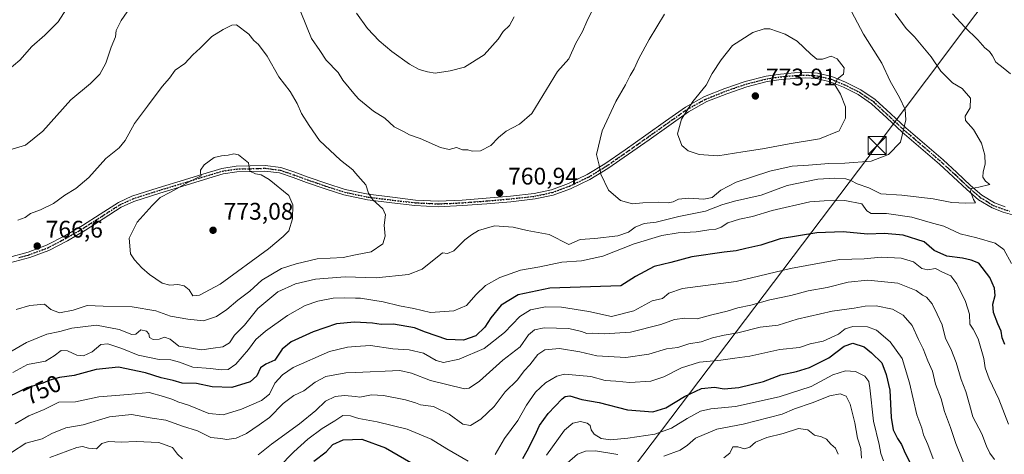
# Model space of a CAD drawing. Units: metres. Extents: x 620646 to 624086, y 4754940 to 4757314.
# Drawn here: x 623182 to 623593, y 4756476 to 4756657 of the extents above; entities that cross this region are included whole.
import ezdxf
from ezdxf.enums import TextEntityAlignment as Align

# ---------------------------------------------------------------- set-up
doc = ezdxf.new("R2010")
doc.units = ezdxf.units.M
doc.header["$MEASUREMENT"] = 0
doc.linetypes.add('DGN Style 4', pattern=[2.638475, 1.318413, -0.659207, 0.001648, -0.659207])
doc.linetypes.add('DGN Style 5', pattern=[1.153612, 0.494405, -0.659207])
for name, color, linetype, lineweight in [('Camino Cxs', 7, 'Continuous', 0), ('Camino eje', 30, 'DGN Style 4', 13), ('Corriente natural lineal oculto', 9, 'DGN Style 4', 13), ('Curva de nivel maestra', 30, 'Continuous', 30), ('Curva de nivel normal', 30, 'Continuous', 0), ('Punto de cota en terreno', 7, 'Continuous', 0), ('Ruta', 7, 'DGN Style 5', 30), ('Rótulo de curva de nivel directora', 7, 'Continuous', 0), ('Rótulo de punto de cota en terreno', 7, 'Continuous', 0), ('Suelo desnudo CxS', 253, 'Continuous', 0), ('Tendido', 6, 'Continuous', 0), ('Torre de tendido puntual', 7, 'Continuous', 0)]:
    doc.layers.add(name, color=color, linetype=linetype, lineweight=lineweight)
doc.styles.add('Style-Arial', font='txt')

# ---------------------------------------------------------------- blocks, each defined once
blk = doc.blocks.new('5PATER')
at = {"layer": 'Suelo desnudo CxS', "linetype": 'Continuous', "lineweight": 0}
h = blk.add_hatch(color=51, dxfattribs=at)
edge = h.paths.add_edge_path()
edge.add_ellipse((0, 0), major_axis=(-0.11, -0.111), ratio=0.999422, start_angle=0, end_angle=360)
blk = doc.blocks.new('5TTEND')
at = {"layer": 'Corriente natural lineal oculto', "color": 7, "linetype": 'Continuous', "lineweight": 0}
for p, q in [((-0.375, 0.3754), (0.375, -0.3746)), ((0.372, 0.3784), (-0.372, -0.3776))]:
    blk.add_line(p, q, dxfattribs=at)
at = {"layer": 'Corriente natural lineal oculto', "color": 7, "linetype": 'Continuous', "lineweight": 0, "flags": 128}
blk.add_lwpolyline([(-0.375, -0.3746), (0.375, -0.3746), (0.375, 0.3754), (-0.375, 0.3754), (-0.372, -0.3776)], dxfattribs=at)

msp = doc.modelspace()

# ---------------------------------------------------------------- linework, layer by layer
at = {"layer": 'Camino Cxs', "color": 7, "linetype": 'Continuous', "lineweight": 0}
for points in [[(623177.7601, 4756557.6001, 781.8811), (623185.8801, 4756559.8301, 775.3773), (623193.6501, 4756562.7301, 781.2583), (623201.1801, 4756566.6801, 774.8789), (623208.6101, 4756570.9701, 778.7679), (623215.9701, 4756575.7701, 781.6646), (623223.5501, 4756580.6401, 778.0106), (623229.1501, 4756583.1901, 777.1128), (623240.1501, 4756586.7201, 780.2136), (623251.0701, 4756590.0201, 782.2318), (623258.7801, 4756592.4101, 773.8229), (623266.7201, 4756594.8101, 776.8577), (623272.6701, 4756595.7001, 781.9156), (623278.5001, 4756595.8201, 782.6938), (623284.7401, 4756596.0201, 783.3811), (623291.1901, 4756595.1901, 783.5608), (623297.1301, 4756593.1601, 783.1445), (623302.6901, 4756591.1401, 781.9875), (623310.4101, 4756588.4901, 778.9157), (623318.0701, 4756586.0101, 777.8124), (623327.7101, 4756583.9901, 774.0136), (623337.7201, 4756582.7401, 775.2189), (623347.3201, 4756581.6201, 771.8635), (623356.8401, 4756581.1601, 766.6031), (623366.8101, 4756581.6101, 774.3706), (623376.8701, 4756582.3701, 772.1186), (623386.9201, 4756583.2301, 768.4103), (623396.8401, 4756584.3301, 773.309), (623404.1101, 4756585.9001, 774.4187), (623411.1001, 4756588.4701, 774.1422), (623418.8601, 4756592.1901, 777.426), (623426.2201, 4756596.6601, 779.106), (623434.7801, 4756602.6101, 774.6579), (623443.3601, 4756608.6301, 782.3089), (623451.5501, 4756614.4701, 785.1175), (623459.8601, 4756620.3601, 786.0467), (623467.8301, 4756624.7301, 786.4694), (623476.2801, 4756628.1201, 786.8616), (623484.7701, 4756631.0601, 788.1116), (623493.5301, 4756633.2801, 788.0389), (623499.4701, 4756634.1601, 788.1359), (623505.3601, 4756634.6601, 788.1912), (623510.0301, 4756634.8601, 787.1794), (623514.8701, 4756634.5801, 784.8993), (623520.9301, 4756633.1201, 784.7411), (623526.6301, 4756630.7401, 784.3946), (623533.0201, 4756627.5501, 781.8088), (623538.8901, 4756623.5401, 777.2553), (623545.4001, 4756617.5301, 767.5771), (623551.7201, 4756611.6801, 765.7465), (623559.4701, 4756605.0601, 771.8203), (623567.2701, 4756598.3601, 771.634), (623573.0201, 4756593.0501, 765.1833), (623578.6701, 4756587.7301, 762.9948), (623583.4401, 4756583.6101, 763.232), (623588.6401, 4756580.4201, 762.5641), (623593.0601, 4756578.7801, 762.4942)], [(623177.7601, 4756557.6001, 781.8811), (623185.8801, 4756559.8301, 775.3773), (623193.6501, 4756562.7301, 781.2583), (623201.1801, 4756566.6801, 774.8789), (623208.6101, 4756570.9701, 778.7679), (623215.9701, 4756575.7701, 781.6646), (623223.5501, 4756580.6401, 778.0106), (623229.1501, 4756583.1901, 777.1128), (623240.1501, 4756586.7201, 780.2136), (623251.0701, 4756590.0201, 782.2318), (623258.7801, 4756592.4101, 773.8229), (623266.7201, 4756594.8101, 776.8577), (623272.6701, 4756595.7001, 781.9156), (623278.5001, 4756595.8201, 782.6938), (623284.7401, 4756596.0201, 783.3811), (623291.1901, 4756595.1901, 783.5608), (623297.1301, 4756593.1601, 783.1445), (623302.6901, 4756591.1401, 781.9875), (623310.4101, 4756588.4901, 778.9157), (623318.0701, 4756586.0101, 777.8124), (623327.7101, 4756583.9901, 774.0136), (623337.7201, 4756582.7401, 775.2189), (623347.3201, 4756581.6201, 771.8635), (623356.8401, 4756581.1601, 766.6031), (623366.8101, 4756581.6101, 774.3706), (623376.8701, 4756582.3701, 772.1186), (623386.9201, 4756583.2301, 768.4103), (623396.8401, 4756584.3301, 773.309), (623404.1101, 4756585.9001, 774.4187), (623411.1001, 4756588.4701, 774.1422), (623418.8601, 4756592.1901, 777.426), (623426.2201, 4756596.6601, 779.106), (623434.7801, 4756602.6101, 774.6579), (623443.3601, 4756608.6301, 782.3089), (623451.5501, 4756614.4701, 785.1175), (623459.8601, 4756620.3601, 786.0467), (623467.8301, 4756624.7301, 786.4694), (623476.2801, 4756628.1201, 786.8616), (623484.7701, 4756631.0601, 788.1116), (623493.5301, 4756633.2801, 788.0389), (623499.4701, 4756634.1601, 788.1359), (623505.3601, 4756634.6601, 788.1912), (623510.0301, 4756634.8601, 787.1794), (623514.8701, 4756634.5801, 784.8993), (623520.9301, 4756633.1201, 784.7411), (623526.6301, 4756630.7401, 784.3946), (623533.0201, 4756627.5501, 781.8088), (623538.8901, 4756623.5401, 777.2553), (623545.4001, 4756617.5301, 767.5771), (623551.7201, 4756611.6801, 765.7465), (623559.4701, 4756605.0601, 771.8203), (623567.2701, 4756598.3601, 771.634), (623573.0201, 4756593.0501, 765.1833), (623578.6701, 4756587.7301, 762.9948), (623583.4401, 4756583.6101, 763.232), (623588.6401, 4756580.4201, 762.5641), (623593.0601, 4756578.7801, 762.4942)], [(623597.0901, 4756575.1301, 763.3435), (623592.3101, 4756576.5801, 762.7344), (623587.6201, 4756578.3301, 762.1661), (623582.0601, 4756581.7301, 763.847), (623577.1201, 4756586.0101, 763.081), (623571.4401, 4756591.3501, 763.8869), (623565.7301, 4756596.6301, 771.016), (623557.9601, 4756603.3001, 770.1415), (623550.1801, 4756609.9401, 765.7299), (623543.8301, 4756615.8301, 768.1178), (623537.4401, 4756621.7201, 778.8383), (623531.8501, 4756625.5501, 782.4413), (623525.6701, 4756628.6301, 784.3087), (623520.2001, 4756630.9101, 784.5905), (623514.5301, 4756632.2801, 784.232), (623510.0201, 4756632.5301, 786.6278), (623505.5101, 4756632.3401, 788.2528), (623499.7401, 4756631.8501, 788.639), (623493.9901, 4756631.0001, 788.4352), (623485.4401, 4756628.8401, 788.2979), (623477.0901, 4756625.9401, 787.4222), (623468.8201, 4756622.6301, 787.1067), (623461.0901, 4756618.3901, 786.7313), (623452.8901, 4756612.5801, 785.3214), (623444.7101, 4756606.7501, 782.2747), (623436.1101, 4756600.7101, 776.8757), (623427.4901, 4756594.7101, 780.027), (623419.9701, 4756590.1501, 778.0515), (623412.0001, 4756586.3301, 774.3205), (623404.7501, 4756583.6601, 773.4623), (623397.2201, 4756582.0401, 772.7502), (623387.1501, 4756580.9201, 767.5454), (623377.0601, 4756580.0601, 771.6319), (623366.9501, 4756579.2901, 774.0935), (623356.8301, 4756578.8401, 769.9319), (623347.1301, 4756579.3101, 774.5995), (623337.4401, 4756580.4401, 776.2892), (623327.3301, 4756581.7001, 776.1026), (623317.4701, 4756583.7701, 778.1214), (623309.6801, 4756586.2901, 778.7331), (623301.9201, 4756588.9601, 782.1332), (623296.3601, 4756590.9801, 782.6987), (623290.6601, 4756592.9201, 783.3351), (623284.6301, 4756593.7001, 783.4369), (623278.5601, 4756593.5001, 783.5952), (623272.8601, 4756593.3801, 782.911), (623267.2301, 4756592.5401, 777.5352), (623259.4501, 4756590.1901, 777.2201), (623251.7501, 4756587.8001, 782.9666), (623240.8401, 4756584.5101, 781.9303), (623229.9901, 4756581.0201, 778.1208), (623224.6701, 4756578.6001, 778.2872), (623217.2301, 4756573.8201, 782.7339), (623209.8201, 4756568.9901, 781.6062), (623202.3001, 4756564.6501, 777.3113), (623194.5901, 4756560.6101, 780.4893), (623186.5901, 4756557.6201, 771.1407), (623178.3401, 4756555.3601, 780.5655)], [(623597.0901, 4756575.1301, 763.3435), (623592.3101, 4756576.5801, 762.7344), (623587.6201, 4756578.3301, 762.1661), (623582.0601, 4756581.7301, 763.847), (623577.1201, 4756586.0101, 763.081), (623571.4401, 4756591.3501, 763.8869), (623565.7301, 4756596.6301, 771.016), (623557.9601, 4756603.3001, 770.1415), (623550.1801, 4756609.9401, 765.7299), (623543.8301, 4756615.8301, 768.1178), (623537.4401, 4756621.7201, 778.8383), (623531.8501, 4756625.5501, 782.4413), (623525.6701, 4756628.6301, 784.3087), (623520.2001, 4756630.9101, 784.5905), (623514.5301, 4756632.2801, 784.232), (623510.0201, 4756632.5301, 786.6278), (623505.5101, 4756632.3401, 788.2528), (623499.7401, 4756631.8501, 788.639), (623493.9901, 4756631.0001, 788.4352), (623485.4401, 4756628.8401, 788.2979), (623477.0901, 4756625.9401, 787.4222), (623468.8201, 4756622.6301, 787.1067), (623461.0901, 4756618.3901, 786.7313), (623452.8901, 4756612.5801, 785.3214), (623444.7101, 4756606.7501, 782.2747), (623436.1101, 4756600.7101, 776.8757), (623427.4901, 4756594.7101, 780.027), (623419.9701, 4756590.1501, 778.0515), (623412.0001, 4756586.3301, 774.3205), (623404.7501, 4756583.6601, 773.4623), (623397.2201, 4756582.0401, 772.7502), (623387.1501, 4756580.9201, 767.5454), (623377.0601, 4756580.0601, 771.6319), (623366.9501, 4756579.2901, 774.0935), (623356.8301, 4756578.8401, 769.9319), (623347.1301, 4756579.3101, 774.5995), (623337.4401, 4756580.4401, 776.2892), (623327.3301, 4756581.7001, 776.1026), (623317.4701, 4756583.7701, 778.1214), (623309.6801, 4756586.2901, 778.7331), (623301.9201, 4756588.9601, 782.1332), (623296.3601, 4756590.9801, 782.6987), (623290.6601, 4756592.9201, 783.3351), (623284.6301, 4756593.7001, 783.4369), (623278.5601, 4756593.5001, 783.5952), (623272.8601, 4756593.3801, 782.911), (623267.2301, 4756592.5401, 777.5352), (623259.4501, 4756590.1901, 777.2201), (623251.7501, 4756587.8001, 782.9666), (623240.8401, 4756584.5101, 781.9303), (623229.9901, 4756581.0201, 778.1208), (623224.6701, 4756578.6001, 778.2872), (623217.2301, 4756573.8201, 782.7339), (623209.8201, 4756568.9901, 781.6062), (623202.3001, 4756564.6501, 777.3113), (623194.5901, 4756560.6101, 780.4893), (623186.5901, 4756557.6201, 771.1407), (623178.3401, 4756555.3601, 780.5655)]]:
    msp.add_polyline3d(points, dxfattribs=at)
at = {"layer": 'Camino eje', "color": 30, "linetype": 'DGN Style 4', "lineweight": 13}
msp.add_polyline3d([(623182.1101, 4756557.5951, 776.4757), (623186.2351, 4756558.7251, 773.3012), (623194.1201, 4756561.6701, 780.9486), (623201.7401, 4756565.6651, 776.1558), (623209.2151, 4756569.9801, 780.298), (623216.6001, 4756574.7951, 782.1651), (623224.1101, 4756579.6201, 778.0927), (623229.5701, 4756582.1051, 776.9325), (623235.0701, 4756583.8701, 781.1595), (623240.4951, 4756585.6151, 781.0611), (623245.9551, 4756587.2651, 783.2115), (623251.4101, 4756588.9101, 782.5425), (623259.1151, 4756591.3001, 775.5063), (623266.9751, 4756593.6751, 777.1342), (623272.7651, 4756594.5401, 782.4116), (623278.5301, 4756594.6601, 783.1479), (623281.5651, 4756594.7601, 783.2627), (623284.6851, 4756594.8601, 783.4098), (623287.7001, 4756594.4701, 783.5569), (623290.9251, 4756594.0551, 783.433), (623293.8951, 4756593.0401, 783.1588), (623296.7451, 4756592.0701, 782.9478), (623302.3051, 4756590.0501, 782.1249), (623306.1651, 4756588.7251, 779.8216), (623310.0451, 4756587.3901, 778.561), (623317.7701, 4756584.8901, 777.997), (623327.5201, 4756582.8451, 775.0278), (623337.5801, 4756581.5901, 775.5982), (623347.2251, 4756580.4651, 773.2501), (623356.8351, 4756580.0001, 768.2681), (623361.8951, 4756580.2251, 768.9834), (623366.8801, 4756580.4501, 774.241), (623371.9351, 4756580.8351, 774.6435), (623376.9651, 4756581.2151, 771.8734), (623387.0351, 4756582.0751, 767.627), (623397.0301, 4756583.1851, 772.8319), (623400.6651, 4756583.9701, 772.1942), (623404.4301, 4756584.7801, 773.8753), (623408.0551, 4756586.1151, 775.9535), (623411.5501, 4756587.4001, 773.784), (623419.4151, 4756591.1701, 777.7009), (623423.1751, 4756593.4501, 778.4387), (623426.8551, 4756595.6851, 779.567), (623431.1651, 4756598.6851, 776.4768), (623435.4451, 4756601.6601, 775.6457), (623439.7351, 4756604.6701, 779.0921), (623444.0351, 4756607.6901, 782.231), (623452.2201, 4756613.5251, 785.2343), (623460.4751, 4756619.3751, 786.3578), (623468.3251, 4756623.6801, 786.8011), (623472.5501, 4756625.3751, 788.1288), (623476.6851, 4756627.0301, 787.2241), (623480.8601, 4756628.4801, 787.3094), (623485.1051, 4756629.9501, 788.1896), (623489.3801, 4756631.0301, 788.3487), (623493.7601, 4756632.1401, 788.2726), (623499.6051, 4756633.0051, 788.43), (623505.4351, 4756633.5001, 788.2418), (623510.0251, 4756633.6951, 786.9033), (623512.2801, 4756633.5701, 785.96), (623514.7001, 4756633.4301, 784.4915), (623520.5651, 4756632.0151, 784.6402), (623526.1501, 4756629.6851, 784.3444), (623529.2401, 4756628.1451, 783.0985), (623532.4351, 4756626.5501, 782.2841), (623535.2301, 4756624.6351, 780.2065), (623538.1651, 4756622.6301, 778.0378), (623541.4201, 4756619.6251, 772.6306), (623544.6151, 4756616.6801, 767.8823), (623547.7751, 4756613.7551, 766.0678), (623550.9501, 4756610.8101, 765.7315), (623554.8401, 4756607.4901, 768.1214), (623558.7151, 4756604.1801, 770.9262), (623566.5001, 4756597.4951, 771.3864), (623569.3751, 4756594.8401, 768.2494), (623572.2301, 4756592.2001, 763.7934), (623575.0551, 4756589.5401, 764.1833), (623577.8951, 4756586.8701, 762.8273), (623580.2801, 4756584.8101, 763.2656), (623582.7501, 4756582.6701, 763.242), (623585.3501, 4756581.0751, 763.0365), (623588.1301, 4756579.3751, 762.3024), (623590.4751, 4756578.5001, 762.3394), (623592.6851, 4756577.6801, 761.8928), (623595.0751, 4756576.9551, 761.7115)], dxfattribs=at)
at = {"layer": 'Curva de nivel maestra', "color": 30, "linetype": 'Continuous', "lineweight": 30, "flags": 128}
for points, elevation in [([(623592.9, 4756521.4101), (623591.84, 4756524.1601), (623591.46, 4756526.9801), (623590.01, 4756530.0401), (623588.23, 4756534.7401), (623588.02, 4756538.2201), (623588.93, 4756541.7401), (623588.62, 4756544.8801), (623586.72, 4756549.3701), (623582.16, 4756555.2501), (623578.88, 4756556.5201), (623575.29, 4756557.3801), (623568.78, 4756558.1401), (623563.58, 4756560.6301), (623559.32, 4756564.1101), (623550.62, 4756567.0001), (623542.82, 4756567.6401), (623535.76, 4756567.3101), (623525.53, 4756568.3501), (623514.66, 4756567.9901), (623499.33, 4756565.4401), (623491.33, 4756562.7601), (623485.01, 4756561.3801), (623481.05, 4756560.3701), (623476.01, 4756559.8701), (623462.52, 4756557.8801), (623453.84, 4756555.5301), (623446.88, 4756553.8701), (623439.08, 4756549.7401), (623432.99, 4756545.7701), (623403.36, 4756544.8101), (623390.17, 4756542.0601), (623383.08, 4756537.7201), (623378.73, 4756532.4501), (623376.25, 4756528.5201), (623372.48, 4756525.0401), (623367.36, 4756523.1601), (623360.4, 4756523.4201), (623351.48, 4756526.5101), (623346.9, 4756528.2601), (623338.24, 4756529.8501), (623333.06, 4756529.7701), (623329.48, 4756530.2001), (623322.01, 4756530.7301), (623314.43, 4756529.9301), (623304.66, 4756526.6501), (623295.59, 4756522.4901), (623291.81, 4756519.3501), (623288.74, 4756514.8801), (623285.04, 4756513.1301), (623282.76, 4756511.5701), (623281.23, 4756508.3601), (623278.5, 4756505.8201), (623270.76, 4756503.4801), (623262.57, 4756503.7301), (623256.06, 4756505.0801), (623250.12, 4756505.2201), (623246.32, 4756506.3201), (623241.42, 4756507.5201), (623234.8, 4756509.5901), (623223.56, 4756511.8601), (623214.25, 4756510.9901), (623205.12, 4756508.4301), (623198.96, 4756507.5401), (623194.99, 4756506.4301), (623192.05, 4756505.1801), (623185.45, 4756503.3201), (623173.66, 4756497.6101)], 750), ([(623392.1, 4756473.8301), (623393.91, 4756476.9901), (623397.12, 4756483.2301), (623399.04, 4756487.5201), (623402.63, 4756492.5601), (623408.43, 4756498.7401), (623409.67, 4756499.7301), (623411.67, 4756499.8901), (623416.71, 4756498.3801), (623423.86, 4756497.2201), (623435.71, 4756494.0701), (623446.3, 4756493.3401), (623451.72, 4756494.9201), (623459.49, 4756499.6101), (623466.51, 4756502.9601), (623471.98, 4756503.5801), (623476.01, 4756502.9001), (623482.09, 4756503.3901), (623492.45, 4756505.9301), (623499.68, 4756508.7001), (623506.18, 4756510.0901), (623511.57, 4756511.8201), (623519.65, 4756515.8101), (623525.96, 4756520.6401), (623529.58, 4756521.8601), (623534.28, 4756520.3301), (623537.35, 4756517.8301), (623541.64, 4756513.7001), (623543.53, 4756508.7901), (623545.02, 4756502.2901), (623545.62, 4756490.9701), (623546.41, 4756485.7801), (623548.23, 4756482.1101), (623549.93, 4756479.6301), (623551.46, 4756476.0201), (623553.52, 4756471.9801)], 725), ([(623305.03, 4756472.7601), (623310.15, 4756476.6301), (623312.95, 4756479.7201), (623317.17, 4756481.6201), (623324.95, 4756481.8501), (623334.9, 4756478.2801), (623345.42, 4756472.1401)], 725)]:
    msp.add_lwpolyline(points, dxfattribs=dict(at, elevation=elevation))
at = {"layer": 'Curva de nivel normal', "color": 30, "linetype": 'Continuous', "lineweight": 0, "flags": 128}
for points, elevation in [([(623451.09, 4756659.07), (623444.71, 4756648.53), (623440.4, 4756640.69), (623438.56, 4756636.3), (623436.79, 4756633.49), (623434.94, 4756629.64), (623430.91, 4756622.64), (623425.19, 4756610.42), (623422.84, 4756600.59), (623423.87, 4756596.13), (623424.59, 4756592.34), (623427.83, 4756585.7), (623432.76, 4756581.48), (623437.84, 4756580.04), (623442.1, 4756580.46), (623448.64, 4756580.67), (623452.61, 4756580.4), (623454.71, 4756580.81), (623457.03, 4756581.92), (623461.29, 4756582.36), (623467.48, 4756581.93), (623470.96, 4756582.64), (623474.68, 4756585.77), (623481, 4756589.07), (623494.99, 4756593.7), (623504.29, 4756595.76), (623511.18, 4756596.08), (623519.62, 4756596.91), (623526.33, 4756597.02), (623537.27, 4756597.86), (623544.44, 4756600.61), (623549.55, 4756605.69), (623551.65, 4756615.09), (623551.43, 4756619.32), (623549.07, 4756624.42), (623545.14, 4756631.23), (623541.73, 4756638.64), (623534.09, 4756650.78), (623523.86, 4756670.12)], 765), ([(623422.76, 4756664.22), (623418.75, 4756656.11), (623416.92, 4756651.86), (623414.24, 4756646.96), (623411.22, 4756640.46), (623406.49, 4756635.17), (623395.88, 4756617.64), (623390.66, 4756613.31), (623385.22, 4756610.34), (623381.94, 4756607.73), (623378.71, 4756604.29), (623374.48, 4756602.1), (623371.05, 4756602.01), (623369.17, 4756602.52), (623366.91, 4756602.61), (623364.43, 4756603.46), (623361.39, 4756602.75), (623357.76, 4756603.57), (623349.29, 4756607.25), (623344.91, 4756608.83), (623342.43, 4756610.24), (623338.5, 4756612.19), (623334.63, 4756615.69), (623329.92, 4756618.7), (623323.72, 4756623.69), (623322.425, 4756625.2405), (623317.13, 4756631.58), (623315.18, 4756634.74), (623310.12, 4756639.99), (623307.44, 4756644.02), (623303.96, 4756649.03), (623299.65, 4756659.94)], 760), ([(623177.19, 4756635.43), (623182.46, 4756639.92), (623187.51, 4756645.6), (623192.84, 4756650.31), (623198.5, 4756655.98), (623201.95, 4756661.33)], 755), ([(623228.48, 4756661.92), (623224.69, 4756656.42), (623222.69, 4756652.35), (623222.31, 4756649.69), (623220.52, 4756645.35), (623218.3, 4756638.69), (623215.81, 4756634.08), (623211.88, 4756630.19), (623203.7, 4756623.42), (623192.1, 4756610.27), (623184.8, 4756604.49), (623179.27, 4756602.76)], 760), ([(623178.28, 4756518.12), (623185.23, 4756522.26), (623193.77, 4756525.66), (623199.1, 4756526.83), (623204.13, 4756528.17), (623214.43, 4756529.38), (623223.88, 4756527.58), (623229.09, 4756525.58), (623230.87, 4756525.71), (623232.87, 4756527.44), (623235.24, 4756526.98), (623236.22, 4756525.84), (623236.49, 4756524.22), (623238.04, 4756523.38), (623240.52, 4756523.62), (623242.71, 4756524.47), (623245.19, 4756523.65), (623248.71, 4756520.73), (623258.33, 4756519.2), (623262.99, 4756519.77), (623267.03, 4756520.4), (623269.87, 4756522.02), (623271.96, 4756525.27), (623276.12, 4756529.37), (623281.66, 4756536.43), (623289.99, 4756543.36), (623297.33, 4756546.71), (623305.66, 4756548.59), (623317.99, 4756549.56), (623322.425, 4756549.4372), (623330.99, 4756549.2), (623344.44, 4756550.6), (623350.11, 4756552.78), (623358.66, 4756559.56), (623360.66, 4756559.26), (623363.31, 4756560.47), (623367.91, 4756565.06), (623370.64, 4756567.03), (623373.57, 4756568.95), (623380.34, 4756570.84), (623388.06, 4756570.24), (623393.96, 4756568.96), (623403.1, 4756567.29), (623411.31, 4756563.05), (623416.05, 4756565.2), (623422.04, 4756565.53), (623431.72, 4756566.68), (623436.11, 4756568.21), (623438.91, 4756570.32), (623442.66, 4756571.82), (623447.66, 4756572.34), (623457.1, 4756574.75), (623468.24, 4756576.94), (623475.08, 4756579.62), (623480.33, 4756581.17), (623491.44, 4756583.63), (623502.19, 4756587.67), (623514.99, 4756590.27), (623522.07, 4756590.76), (623526.64, 4756590.48), (623528.77, 4756589.8), (623531.44, 4756588.3), (623536.35, 4756586.64), (623541.33, 4756584.15), (623549.99, 4756583.63), (623563.04, 4756582.08), (623570.94, 4756580.63), (623576.67, 4756580.33), (623580.74, 4756580.39), (623579.86, 4756581.88), (623578.66, 4756585.1), (623579.14, 4756586.48), (623582.12, 4756587.04), (623586.71, 4756588.08), (623584.92, 4756589.48), (623583.86, 4756591.12), (623583.98, 4756593.34), (623584.82, 4756596.51), (623584.69, 4756600.38), (623583.23, 4756605.26), (623579.97, 4756611), (623576.62, 4756614.78), (623576.39, 4756616.57), (623578.56, 4756620.02), (623578.72, 4756624.11), (623575.2, 4756628.08), (623571.19, 4756630.55), (623568.44, 4756633.22), (623566.35, 4756635.38), (623562.24, 4756641.35), (623555.26, 4756649.62), (623551.82, 4756653.18), (623547.31, 4756659.34)], 760), ([(623322.79, 4756659.55), (623327.43, 4756653.14), (623332.27, 4756647.97), (623337.52, 4756643.54), (623344.92, 4756638.26), (623348.89, 4756636.05), (623352.33, 4756635.12), (623355.61, 4756634.5), (623361.84, 4756635.48), (623367.81, 4756636.95), (623376.04, 4756642.21), (623381.8, 4756648.73), (623383.95, 4756651.95), (623386.56, 4756654.35), (623388.51, 4756657.99)], 755), ([(623571.18, 4756659.21), (623576.26, 4756653.66), (623581.76, 4756648.39), (623584.62, 4756645.14), (623586.52, 4756643.51), (623587.77, 4756641.75), (623589.19, 4756639.07), (623592.34, 4756636.72), (623595.38, 4756634.21)], 755), ([(623180.96, 4756535.99), (623186.62, 4756537.68), (623192.82, 4756538.18), (623195.37, 4756535.92), (623199.02, 4756534.59), (623204.68, 4756535.63), (623210.48, 4756537.63), (623217.19, 4756537.28), (623229.34, 4756537.03), (623239.18, 4756535.35), (623245.24, 4756533.15), (623252.44, 4756531.94), (623259.04, 4756531.23), (623264.42, 4756533.03), (623268.76, 4756535.91), (623273.39, 4756539.85), (623278.36, 4756543.61), (623283.38, 4756548.22), (623291.59, 4756552.99), (623297.59, 4756554.94), (623306.38, 4756557.02), (623317.26, 4756557.69), (623322.425, 4756558.7283), (623328.9, 4756560.03), (623333.71, 4756563.3), (623334.77, 4756566.47), (623334.3, 4756571.17), (623334.84, 4756575.44), (623333.75, 4756577.91), (623329.54, 4756581.63), (623327.72, 4756584.43), (623326.72, 4756587.92), (623324.39, 4756590.41), (623322.425, 4756592.7841), (623321.22, 4756594.24), (623316.16, 4756598.19), (623307.41, 4756606.44), (623303.07, 4756612.64), (623299.85, 4756617.72), (623298, 4756621.9), (623295.09, 4756626.82), (623290.4, 4756632.93), (623285.56, 4756641.63), (623281.94, 4756646.44), (623279.95, 4756648.2), (623277.92, 4756650.82), (623272.74, 4756654.73), (623270.81, 4756654.6), (623267.23, 4756652.76), (623262.48, 4756649.77), (623257.69, 4756644.9), (623254.55, 4756642.17), (623251.19, 4756638.48), (623247.18, 4756635.73), (623244.86, 4756632.43), (623241.83, 4756628.96), (623235.71, 4756620.76), (623230.3, 4756613.56), (623226.42, 4756606.5), (623223.86, 4756603.42), (623218.3, 4756598.98), (623211.19, 4756591.02), (623205.78, 4756586.35), (623201.19, 4756583.69), (623196.54, 4756580.22), (623191.03, 4756577.51), (623186.99, 4756576.01), (623184.66, 4756574.29), (623181.66, 4756573.17)], 765), ([(623495.07, 4756653.04), (623492.7, 4756653.04), (623487.9, 4756651.44), (623479.44, 4756646.05), (623474.72, 4756640.02), (623470.99, 4756634.35), (623468.56, 4756629.46), (623463, 4756622.65), (623458.25, 4756615.39), (623456.59, 4756609.28), (623458.35, 4756604.41), (623461.01, 4756602.16), (623465.55, 4756600.53), (623473.38, 4756600.08), (623483.75, 4756601.7), (623492.03, 4756602.9), (623503.09, 4756604.98), (623515.71, 4756607.18), (623523.89, 4756610.52), (623526.53, 4756615.74), (623526.54, 4756620.54), (623524.47, 4756625.72), (623522.13, 4756629.67), (623523.04, 4756631.97), (623525.74, 4756634.04), (623526.07, 4756636.71), (623523.09, 4756640.56), (623520.57, 4756641.55), (623517.05, 4756640.3), (623514.56, 4756640.31), (623512.09, 4756642.5), (623506.46, 4756647.82), (623501.49, 4756650.83), (623495.07, 4756653.04)], 770), ([(623271.72, 4756600.91), (623269.33, 4756600.28), (623266.54, 4756600.01), (623263.49, 4756599.35), (623259.35, 4756596.24), (623257.7, 4756594.11), (623257.76, 4756592.81), (623258.08, 4756591.69), (623252.48, 4756588.92), (623245.33, 4756584.82), (623240.99, 4756582.71), (623237.66, 4756579.26), (623231.42, 4756572.44), (623228.03, 4756565.68), (623228.55, 4756559.14), (623230.32, 4756556.68), (623233.27, 4756553.29), (623236.47, 4756550.54), (623241.83, 4756547), (623244.99, 4756546.1), (623248.39, 4756546.42), (623251.01, 4756545.88), (623253.08, 4756544.22), (623254.59, 4756541.67), (623257.37, 4756541.98), (623265.96, 4756546.46), (623286.15, 4756561.2), (623292.17, 4756566.4), (623294.6, 4756568.7), (623296.06, 4756573.74), (623296.18, 4756579.61), (623294.6, 4756583.44), (623286.41, 4756590.23), (623283.08, 4756592.14), (623280.64, 4756592.48), (623278.36, 4756593.6), (623277.83, 4756597.19), (623273.62, 4756600.39), (623271.72, 4756600.91)], 770), ([(623595.76, 4756555.12), (623592.6, 4756560.96), (623588.93, 4756563.63), (623581.3, 4756565.79), (623574.34, 4756567.48), (623567.54, 4756570.72), (623562.84, 4756571.92), (623554.2, 4756574.49), (623543.62, 4756575.97), (623537.26, 4756576), (623535.39, 4756577.14), (623533.44, 4756580), (623526.33, 4756581.39), (623517.66, 4756581.21), (623511.66, 4756580.84), (623496.03, 4756577.31), (623487.81, 4756574.77), (623482.4, 4756573.66), (623477.46, 4756572.12), (623474.69, 4756570.23), (623472.56, 4756569.5), (623469.59, 4756569.18), (623464.28, 4756568.32), (623456.84, 4756567.96), (623449.98, 4756566.86), (623438.51, 4756563.31), (623425.4, 4756558.18), (623416.51, 4756556.29), (623408.33, 4756555.63), (623399.14, 4756553.69), (623391.1, 4756552.34), (623382.55, 4756549.32), (623376.55, 4756545.97), (623372.58, 4756542.18), (623368.66, 4756537.69), (623363.33, 4756535.44), (623353.66, 4756534.71), (623346.66, 4756536.33), (623340.66, 4756537.51), (623333.83, 4756539.14), (623324.42, 4756540.64), (623322.425, 4756540.6758), (623317.73, 4756540.76), (623313.05, 4756540.74), (623306.68, 4756539.5), (623301.38, 4756537.63), (623293.98, 4756533.47), (623284.81, 4756526.98), (623280.76, 4756523.43), (623277.78, 4756519.29), (623272.56, 4756513.14), (623269.32, 4756510.92), (623266.44, 4756510.81), (623261.88, 4756511.4), (623254.54, 4756511.87), (623249.06, 4756513.93), (623245.4, 4756514.92), (623240.58, 4756515.06), (623231.73, 4756516.88), (623224.98, 4756519.7), (623219.21, 4756521.6), (623216.19, 4756521.32), (623212.63, 4756518.36), (623208.99, 4756516.68), (623206.18, 4756516.93), (623202.3, 4756518.74), (623199.71, 4756518.85), (623196.85, 4756516.68), (623193.22, 4756514.4), (623185.61, 4756513.08), (623179.56, 4756509.62)], 755), ([(623594.55, 4756488.09), (623590.49, 4756498.52), (623586.39, 4756507.05), (623584.82, 4756511.67), (623584.21, 4756515.57), (623581.85, 4756523.7), (623579.76, 4756527.74), (623578.38, 4756529.89), (623578.3, 4756534), (623576.64, 4756539.33), (623573.01, 4756546.7), (623570.4, 4756549.98), (623566.94, 4756551.51), (623564.04, 4756553), (623560.92, 4756552.56), (623558.38, 4756553.1), (623554.85, 4756555.86), (623549.73, 4756557.35), (623541.43, 4756557.78), (623534.28, 4756557.02), (623524.03, 4756556.75), (623503.66, 4756553.05), (623480.95, 4756547.68), (623458.66, 4756544.77), (623452.99, 4756542.8), (623450.33, 4756540.59), (623445.99, 4756539.52), (623438.33, 4756535.37), (623429.02, 4756533.06), (623419.67, 4756535.06), (623408.22, 4756536.95), (623401.54, 4756537.11), (623395.23, 4756535.8), (623390.79, 4756533.02), (623384.45, 4756526.34), (623375.99, 4756519.64), (623365.6, 4756515.18), (623359.08, 4756513.86), (623355.94, 4756514.65), (623350.66, 4756517.68), (623344.66, 4756519.18), (623337.99, 4756519.5), (623328.66, 4756520.9), (623322.425, 4756520.4616), (623318.99, 4756520.22), (623311.49, 4756518.38), (623296.37, 4756511.73), (623291.95, 4756508.75), (623288.74, 4756505.26), (623286.51, 4756500.71), (623283.24, 4756498.07), (623274.8, 4756494.37), (623267.24, 4756491.99), (623261.29, 4756492.57), (623252.72, 4756496.08), (623248.39, 4756497.5), (623246.23, 4756498.46), (623242.33, 4756499.7), (623236.33, 4756501.28), (623227.66, 4756500.48), (623215.42, 4756499.5), (623205.71, 4756497.45), (623198.76, 4756497.25), (623192.55, 4756494.32), (623186.23, 4756491.63), (623180.55, 4756488.24)], 745), ([(623588.61, 4756473.34), (623586.71, 4756476.08), (623585.28, 4756478.97), (623583.42, 4756484.1), (623579.59, 4756491.26), (623578.18, 4756496.37), (623576.68, 4756501.76), (623574.76, 4756506.79), (623572.75, 4756513.79), (623570.49, 4756519.58), (623568.21, 4756523.85), (623566.8, 4756529.55), (623564.73, 4756534.02), (623562.64, 4756538.34), (623560.38, 4756541.1), (623558.6, 4756541.96), (623556.05, 4756543.93), (623548.33, 4756546.93), (623535.93, 4756548.2), (623527.74, 4756547.3), (623518.94, 4756545.16), (623510.95, 4756543.77), (623503.76, 4756541.78), (623495.03, 4756539.96), (623487.16, 4756537.81), (623481.74, 4756536.67), (623477.2, 4756535.2), (623470.84, 4756533.68), (623464.77, 4756532.09), (623459.54, 4756532.37), (623455.34, 4756531.8), (623449.56, 4756529.67), (623437.03, 4756526.54), (623425.97, 4756525.79), (623420.99, 4756526.09), (623418.78, 4756525.9), (623416.52, 4756526.81), (623411.32, 4756528.02), (623400.99, 4756528.31), (623396.99, 4756527.46), (623394.51, 4756525.42), (623391.05, 4756520.39), (623383.8, 4756514.78), (623373.98, 4756506.03), (623369.8, 4756503.11), (623367.84, 4756502.85), (623353.63, 4756506.32), (623345.72, 4756509.4), (623340.79, 4756510.48), (623322.425, 4756509.7434), (623318.35, 4756509.58), (623310.02, 4756507.99), (623305.6, 4756505.61), (623300.86, 4756502.1), (623296.66, 4756500.07), (623292.21, 4756496.7), (623286.51, 4756490.98), (623282.21, 4756487.89), (623276.99, 4756484.29), (623272.58, 4756482.28), (623268.68, 4756481.79), (623266.19, 4756482.17), (623262.09, 4756482.52), (623256.54, 4756485.36), (623250.31, 4756487.25), (623243.33, 4756489.78), (623237.66, 4756490.63), (623228.99, 4756492.1), (623219.82, 4756491.2), (623208.84, 4756487.85), (623201.7, 4756486.66), (623195.8, 4756484.19), (623191.73, 4756482.06), (623184.99, 4756480.27), (623179.04, 4756476.34)], 740), ([(623578.06, 4756466.37), (623572.59, 4756480.03), (623570.3, 4756486.73), (623567.88, 4756493.41), (623566.48, 4756498.72), (623564.14, 4756504.83), (623562.82, 4756510.18), (623560.86, 4756514.56), (623558.92, 4756519.61), (623557.03, 4756523.39), (623554.28, 4756529.31), (623550.59, 4756533.62), (623546.13, 4756536.11), (623539.37, 4756537.45), (623534.72, 4756537.36), (623530.22, 4756536.47), (623520.99, 4756535.24), (623506.43, 4756531.92), (623498.45, 4756529.47), (623491.07, 4756528.52), (623481.75, 4756526.17), (623476, 4756525.3), (623471.08, 4756524.12), (623466.45, 4756522.44), (623461.31, 4756521.62), (623456.74, 4756520.1), (623451.99, 4756519.61), (623444.57, 4756517.38), (623435.03, 4756515.92), (623422.9, 4756516.6), (623415.91, 4756518.28), (623407.37, 4756519.65), (623401.33, 4756519.1), (623398.33, 4756517.22), (623394.99, 4756512.87), (623392.66, 4756510.31), (623389.91, 4756506.59), (623384.67, 4756501.69), (623380.2, 4756495.54), (623374.66, 4756490.24), (623370.28, 4756487.64), (623367.12, 4756488.15), (623361.34, 4756492.36), (623354.84, 4756495.53), (623349.5, 4756496.2), (623347.3, 4756496.98), (623343.15, 4756498.22), (623334.09, 4756500.15), (623329.05, 4756500.33), (623324.15, 4756499.45), (623322.425, 4756499.6162), (623317.82, 4756500.06), (623313.95, 4756499.74), (623309.85, 4756497.69), (623305.88, 4756493.89), (623299, 4756488.25), (623287.29, 4756479.82), (623281.78, 4756475.34)], 735), ([(623563.1, 4756473.72), (623560.92, 4756479.68), (623559.13, 4756483.71), (623558.32, 4756486.42), (623556.32, 4756492.03), (623553.3, 4756505.32), (623550.14, 4756515.5), (623545.14, 4756522.5), (623539.55, 4756527.36), (623535.69, 4756528.69), (623529.59, 4756528.82), (623526.39, 4756527.84), (623523.61, 4756525.63), (623517.22, 4756522.75), (623511.84, 4756521.62), (623507.46, 4756520.04), (623499.24, 4756519.31), (623486.66, 4756516.46), (623480.46, 4756515.63), (623474.56, 4756514.88), (623465.66, 4756514.02), (623458.24, 4756511.6), (623450.79, 4756507.82), (623445.44, 4756506.13), (623436.74, 4756505.48), (623430.83, 4756506.04), (623426.46, 4756506.35), (623420.38, 4756508.06), (623409.51, 4756509.05), (623406.28, 4756508.16), (623401.48, 4756505.33), (623397.4, 4756501.5), (623393.6, 4756496.02), (623389.99, 4756489.69), (623384.42, 4756482.14), (623380.52, 4756475.45)], 730), ([(623401.93, 4756475.22), (623409.49, 4756485.59), (623412.92, 4756488.62), (623416.11, 4756489.26), (623418.93, 4756488.62), (623420.2, 4756487.56), (623420.57, 4756485.8), (623421.78, 4756483.94), (623424.69, 4756482.14), (623428.63, 4756481.62), (623435.88, 4756482.23), (623447.12, 4756483.94), (623454.09, 4756486.46), (623460.53, 4756490.54), (623466.12, 4756493.61), (623470.42, 4756494.57), (623480.77, 4756495.56), (623498.99, 4756499.53), (623512.24, 4756503.9), (623521.32, 4756508.7), (623526.58, 4756510.39), (623530.74, 4756510.06), (623534.68, 4756508.09), (623536.24, 4756505.9), (623536.75, 4756503.35), (623538.25, 4756489.43), (623540.56, 4756479.65), (623541.35, 4756475.95), (623542.42, 4756472.78)], 720), ([(623533.22, 4756473.94), (623532.9, 4756478.02), (623531.63, 4756482.35), (623530.49, 4756488.64), (623528.57, 4756496.52), (623526.85, 4756499.81), (623524.38, 4756500.74), (623519.99, 4756499.95), (623512.66, 4756497.09), (623505.33, 4756494.48), (623500.12, 4756492.34), (623483.94, 4756488.08), (623472.97, 4756486.1), (623464.07, 4756482.32), (623460.68, 4756479.35), (623457.7, 4756477.31), (623450.82, 4756474.77)], 715), ([(623369.34, 4756472.7), (623360.4, 4756477.88), (623353.83, 4756481.88), (623343.87, 4756486.03), (623331.38, 4756489.1), (623323.77, 4756490.46), (623322.425, 4756490.8994), (623320.25, 4756491.61), (623317.07, 4756491.77), (623313.73, 4756489.52), (623308.53, 4756486.32), (623302.45, 4756481.91), (623296.61, 4756476.56), (623290.33, 4756470.04)], 730), ([(623523.48, 4756475.56), (623522.41, 4756478.1), (623520.41, 4756479.77), (623518.65, 4756481.84), (623516.51, 4756482.85), (623513.69, 4756483.54), (623510.8, 4756485.82), (623506.99, 4756486.35), (623500.6, 4756484.28), (623493.81, 4756482.6), (623489.11, 4756480.62), (623486.66, 4756478.59), (623484.47, 4756477.82), (623481.71, 4756478.63), (623479.61, 4756478.67), (623478.31, 4756476.02), (623475.83, 4756474.05)], 710), ([(623250.31, 4756473.67), (623248.24, 4756475.66), (623246.06, 4756478.35), (623240.44, 4756480.54), (623230.92, 4756480.94), (623224.76, 4756480.66), (623219.39, 4756480.97), (623216.66, 4756480.01), (623214.37, 4756477.88), (623211.12, 4756478.19), (623208.63, 4756478.82), (623206.24, 4756478.43), (623194.96, 4756474.3)], 735), ([(623431.64, 4756475.43), (623422.4, 4756476.97), (623418.17, 4756476.88), (623414.82, 4756475.68), (623410.6, 4756471.84)], 715)]:
    msp.add_lwpolyline(points, dxfattribs=dict(at, elevation=elevation))
at = {"layer": 'Ruta', "color": 7, "linetype": 'DGN Style 5', "lineweight": 30}
msp.add_polyline3d([(623182.1101, 4756557.5951, 776.4757), (623186.2351, 4756558.7251, 773.3012), (623194.1201, 4756561.6701, 780.9486), (623201.7401, 4756565.6651, 776.1558), (623209.2151, 4756569.9801, 780.298), (623216.6001, 4756574.7951, 782.1651), (623224.1101, 4756579.6201, 778.0927), (623229.5701, 4756582.1051, 776.9325), (623235.0701, 4756583.8701, 781.1595), (623240.4951, 4756585.6151, 781.0611), (623245.9551, 4756587.2651, 783.2115), (623251.4101, 4756588.9101, 782.5425), (623259.1151, 4756591.3001, 775.5063), (623266.9751, 4756593.6751, 777.1342), (623272.7651, 4756594.5401, 782.4116), (623278.5301, 4756594.6601, 783.1479), (623281.5651, 4756594.7601, 783.2627), (623284.6851, 4756594.8601, 783.4098), (623287.7001, 4756594.4701, 783.5569), (623290.9251, 4756594.0551, 783.433), (623293.8951, 4756593.0401, 783.1588), (623296.7451, 4756592.0701, 782.9478), (623302.3051, 4756590.0501, 782.1249), (623306.1651, 4756588.7251, 779.8216), (623310.0451, 4756587.3901, 778.561), (623317.7701, 4756584.8901, 777.997), (623327.5201, 4756582.8451, 775.0278), (623337.5801, 4756581.5901, 775.5982), (623347.2251, 4756580.4651, 773.2501), (623356.8351, 4756580.0001, 768.2681), (623361.8951, 4756580.2251, 768.9834), (623366.8801, 4756580.4501, 774.241), (623371.9351, 4756580.8351, 774.6435), (623376.9651, 4756581.2151, 771.8734), (623387.0351, 4756582.0751, 767.627), (623397.0301, 4756583.1851, 772.8319), (623400.6651, 4756583.9701, 772.1942), (623404.4301, 4756584.7801, 773.8753), (623408.0551, 4756586.1151, 775.9535), (623411.5501, 4756587.4001, 773.784), (623419.4151, 4756591.1701, 777.7009), (623423.1751, 4756593.4501, 778.4387), (623426.8551, 4756595.6851, 779.567), (623431.1651, 4756598.6851, 776.4768), (623435.4451, 4756601.6601, 775.6457), (623439.7351, 4756604.6701, 779.0921), (623444.0351, 4756607.6901, 782.231), (623452.2201, 4756613.5251, 785.2343), (623460.4751, 4756619.3751, 786.3578), (623468.3251, 4756623.6801, 786.8011), (623472.5501, 4756625.3751, 788.1288), (623476.6851, 4756627.0301, 787.2241), (623480.8601, 4756628.4801, 787.3094), (623485.1051, 4756629.9501, 788.1896), (623489.3801, 4756631.0301, 788.3487), (623493.7601, 4756632.1401, 788.2726), (623499.6051, 4756633.0051, 788.43), (623505.4351, 4756633.5001, 788.2418), (623510.0251, 4756633.6951, 786.9033), (623512.2801, 4756633.5701, 785.96), (623514.7001, 4756633.4301, 784.4915), (623520.5651, 4756632.0151, 784.6402), (623526.1501, 4756629.6851, 784.3444), (623529.2401, 4756628.1451, 783.0985), (623532.4351, 4756626.5501, 782.2841), (623535.2301, 4756624.6351, 780.2065), (623538.1651, 4756622.6301, 778.0378), (623541.4201, 4756619.6251, 772.6306), (623544.6151, 4756616.6801, 767.8823), (623547.7751, 4756613.7551, 766.0678), (623550.9501, 4756610.8101, 765.7315), (623554.8401, 4756607.4901, 768.1214), (623558.7151, 4756604.1801, 770.9262), (623566.5001, 4756597.4951, 771.3864), (623569.3751, 4756594.8401, 768.2494), (623572.2301, 4756592.2001, 763.7934), (623575.0551, 4756589.5401, 764.1833), (623577.8951, 4756586.8701, 762.8273), (623580.2801, 4756584.8101, 763.2656), (623582.7501, 4756582.6701, 763.242), (623585.3501, 4756581.0751, 763.0365), (623588.1301, 4756579.3751, 762.3024), (623590.4751, 4756578.5001, 762.3394), (623592.6851, 4756577.6801, 761.8928), (623595.0751, 4756576.9551, 761.7115)], dxfattribs=at)
at = {"layer": 'Tendido', "color": 6, "linetype": 'Continuous', "lineweight": 0}
msp.add_polyline3d([(622814.2547, 4754978.0462, 606.5071), (622845.42, 4755114.84, 597.4316), (622917.12, 4755445.84, 590.2746), (622946.0928, 4755578.0666, 595.1857), (623019.53, 4755913.22, 605.3769), (623130.9, 4756061.8675, 635.3055), (623220.89, 4756180.09, 663.6461), (623387.21, 4756402.65, 714.1096), (623539.73, 4756604.38, 768.2638), (623663.55, 4756769.36, 754.5027), (623914.32, 4757095.3, 803.9585), (624047.2898, 4757164.9098, 786.1376)], dxfattribs=at)

# ---------------------------------------------------------------- block references
at = {"layer": 'Punto de cota en terreno', "color": 7, "linetype": 'Continuous', "lineweight": 0, "xscale": 10, "yscale": 10, "zscale": 10}
for p in [(623489, 4756625, 773.91), (623382.42, 4756584.53, 760.94), (623263, 4756569, 773.08), (623189.72, 4756562.42, 766.6)]:
    msp.add_blockref('5PATER', p, dxfattribs=at)
at = {"layer": 'Torre de tendido puntual', "color": 7, "linetype": 'Continuous', "lineweight": 0, "xscale": 10, "yscale": 10, "zscale": 10}
msp.add_blockref('5TTEND', (623539.73, 4756604.38, 768.2638), dxfattribs=at)

# ---------------------------------------------------------------- texts
at = {"layer": 'Rótulo de curva de nivel directora', "color": 7, "linetype": 'Continuous', "lineweight": 0, "style": 'Style-Arial'}
msp.add_text('750', height=7, rotation=25.841348, dxfattribs=at).set_placement((623191.8297, 4756502.4858), align=Align.MIDDLE_CENTER)
at = {"layer": 'Rótulo de punto de cota en terreno', "color": 7, "linetype": 'Continuous', "lineweight": 0, "style": 'Style-Arial'}
for s, p in [('773,91', (623493.4097, 4756629.4097)), ('760,94', (623385.9478, 4756588.0578)), ('773,08', (623267.4097, 4756573.4097)), ('766,6', (623193.2478, 4756565.9478))]:
    msp.add_text(s, height=7, dxfattribs=at).set_placement(p)

doc.saveas('drawing.dxf')
